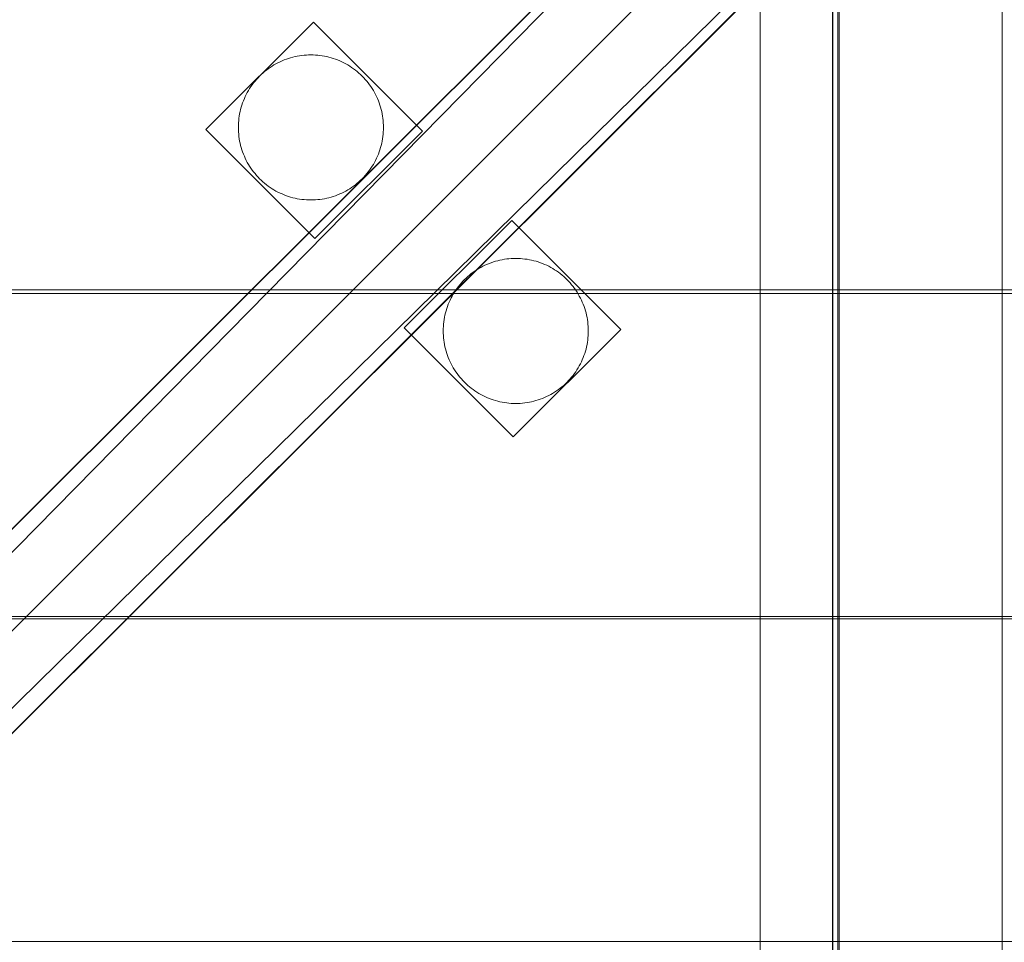
# Model space of a CAD drawing. Units: millimetres. Extents: x 701 to 17430, y -7805 to 6536.
# Drawn here: x 11055 to 11327, y -4080 to -3826 of the extents above; entities that cross this region are included whole.
import ezdxf

# ---------------------------------------------------------------- set-up
doc = ezdxf.new("R2010")
doc.units = ezdxf.units.MM
doc.header["$MEASUREMENT"] = 0
doc.linetypes.add('Wipeout_Contour', pattern=[1000, 0, -1000])
doc.layers.add('STREFA', color=7, linetype='Continuous')
doc.layers.add('STREFA_Nr_pióra__7', color=7, linetype='Continuous', lineweight=18)
doc.layers.add('ZESTAW_Nr_pióra__7_Nr_pióra__7', color=7, linetype='Continuous', lineweight=18)
doc.styles.add('GENERATED_STYLE_1', font='txt')
doc.dimstyles.new('GENERATED_STYLE__1', dxfattribs={"dimtxt": 150, "dimasz": 91.78744, "dimexe": 0.18, "dimexo": 0, "dimgap": 0.09, "dimtad": 0, "dimtih": 1, "dimtoh": 1, "dimdec": 0, "dimlfac": 0.1, "dimzin": 0, "dimdsep": 46, "dimtxsty": 'GENERATED_STYLE_1', "dimblk": 'ARROWHEAD_5', "dimblk1": 'ARROWHEAD_5', "dimblk2": 'ARROWHEAD_5', "dimcen": 0.09, "dimclrd": 7, "dimclre": 7, "dimclrt": 7, "dimazin": 0, "dimtfac": 1, "dimtdec": 4, "dimtmove": 0, "dimatfit": 3, "dimfxl": 0, "dimtolj": 1, "dimtzin": 0, "dimarcsym": 0})
doc.dimstyles.new('GENERATED_STYLE__2', dxfattribs={"dimtxt": 150, "dimasz": 91.78744, "dimexe": 0.18, "dimexo": 0, "dimgap": 0.09, "dimtad": 0, "dimdec": 0, "dimlfac": 0.1, "dimzin": 0, "dimdsep": 46, "dimtxsty": 'GENERATED_STYLE_1', "dimblk": 'ARROWHEAD_5', "dimblk1": 'ARROWHEAD_5', "dimblk2": 'ARROWHEAD_5', "dimcen": 0.09, "dimclrd": 7, "dimclre": 7, "dimclrt": 7, "dimazin": 0, "dimtfac": 1, "dimtdec": 4, "dimtmove": 0, "dimatfit": 3, "dimfxl": 0, "dimtolj": 1, "dimtzin": 0, "dimarcsym": 0})
doc.dimstyles.new('GENERATED_STYLE__3', dxfattribs={"dimtxt": 150, "dimasz": 91.78744, "dimexe": 0.18, "dimexo": 3000, "dimgap": 0.09, "dimtad": 0, "dimdec": 0, "dimlfac": 0.1, "dimzin": 0, "dimdsep": 46, "dimtxsty": 'GENERATED_STYLE_1', "dimblk": 'ARROWHEAD_5', "dimblk1": 'ARROWHEAD_5', "dimblk2": 'ARROWHEAD_5', "dimcen": 0.09, "dimclrd": 7, "dimclre": 7, "dimclrt": 7, "dimazin": 0, "dimtfac": 1, "dimtdec": 4, "dimtmove": 0, "dimatfit": 3, "dimfxl": 0, "dimtolj": 1, "dimtzin": 0, "dimarcsym": 0})
doc.dimstyles.new('GENERATED_STYLE__4', dxfattribs={"dimtxt": 150, "dimasz": 91.78744, "dimexe": 0.18, "dimexo": 3000, "dimgap": 0.09, "dimtad": 0, "dimtih": 1, "dimtoh": 1, "dimdec": 0, "dimlfac": 0.1, "dimzin": 0, "dimdsep": 46, "dimtxsty": 'GENERATED_STYLE_1', "dimblk": 'ARROWHEAD_5', "dimblk1": 'ARROWHEAD_5', "dimblk2": 'ARROWHEAD_5', "dimcen": 0.09, "dimclrd": 7, "dimclre": 7, "dimclrt": 7, "dimazin": 0, "dimtfac": 1, "dimtdec": 4, "dimtmove": 0, "dimatfit": 3, "dimfxl": 0, "dimtolj": 1, "dimtzin": 0, "dimarcsym": 0})

# ---------------------------------------------------------------- blocks, each defined once
blk = doc.blocks.new('*D1')
at = {"layer": 'STREFA', "linetype": 'Continuous', "lineweight": 0, "true_color": 0x000000}
for points in [[(1671.32, -7205.36), (1764.63, -7230.36), (1764.63, -7180.36)], [(14809.54, -7205.36), (14716.24, -7180.36), (14716.24, -7230.36)]]:
    blk.add_hatch(color=18, dxfattribs=at).paths.add_polyline_path(points)
at = {"layer": 'STREFA_Nr_pióra__7', "linetype": 'Continuous'}
for p, q in [((1671.32, -7295.94), (1671.32, -7114.78)), ((14809.54, -7295.94), (14809.54, -7114.78)), ((1671.32, -7205.36), (1764.63, -7180.36)), ((1764.63, -7180.36), (1764.63, -7230.36)), ((14809.54, -7205.36), (14716.24, -7180.36)), ((14716.24, -7230.36), (14716.24, -7180.36)), ((1671.32, -7205.36), (1764.63, -7230.36)), ((1764.63, -7205.36), (7959.94, -7205.36)), ((8520.92, -7205.36), (14716.24, -7205.36)), ((14809.54, -7205.36), (14716.24, -7230.36))]:
    blk.add_line(p, q, dxfattribs=at)
at = {"color": 254, "linetype": 'Wipeout_Contour', "lineweight": 0, "ltscale": 43792.615669}
blk.add_wipeout([(7958.97, -7305.36), (8521.89, -7305.36), (8521.89, -7105.36), (7958.97, -7105.36)], dxfattribs=at).dxf.layer = 'STREFA'
at = {"layer": 'STREFA_Nr_pióra__7', "insert": (7983.97, -7280.36), "char_height": 150, "attachment_point": 7, "style": 'GENERATED_STYLE_1'}
blk.add_mtext('\\A1;{\\fArial|b0|i0|c238|p38;1\xa0314}', dxfattribs=at)
blk = doc.blocks.new('ARROWHEAD_5')
at = {"color": 0, "linetype": 'Continuous', "lineweight": 0}
blk.add_line((0, 0), (-1, 0), dxfattribs=at)
blk.add_solid([(-1, 0.2679), (0, 0), (-1, -0.2679), (-1, 0.2679)], dxfattribs=at)
blk = doc.blocks.new('*D3')
at = {"layer": 'STREFA', "linetype": 'Continuous', "lineweight": 0, "true_color": 0x000000}
for points in [[(16829.79, 5110.49), (16804.79, 5017.18), (16854.79, 5017.18)], [(16829.79, -5129.51), (16854.79, -5036.21), (16804.79, -5036.21)]]:
    blk.add_hatch(color=18, dxfattribs=at).paths.add_polyline_path(points)
at = {"layer": 'STREFA_Nr_pióra__7', "linetype": 'Continuous'}
for p, q in [((16920.37, 5110.49), (16739.21, 5110.49)), ((16829.79, 5110.49), (16804.79, 5017.18)), ((16829.79, 5110.49), (16854.79, 5017.18)), ((16854.79, 5017.18), (16804.79, 5017.18)), ((16829.79, 270.98), (16829.79, 5017.18)), ((16829.79, -5036.21), (16829.79, -290.01)), ((16829.79, -5129.51), (16804.79, -5036.21)), ((16804.79, -5036.21), (16854.79, -5036.21)), ((16829.79, -5129.51), (16854.79, -5036.21)), ((16920.37, -5129.51), (16739.21, -5129.51))]:
    blk.add_line(p, q, dxfattribs=at)
at = {"color": 254, "linetype": 'Wipeout_Contour', "lineweight": 0, "ltscale": 67328.574941}
blk.add_wipeout([(16929.79, -290.97), (16929.79, 271.94), (16729.79, 271.94), (16729.79, -290.97)], dxfattribs=at).dxf.layer = 'STREFA'
at = {"layer": 'STREFA_Nr_pióra__7', "insert": (16904.79, -265.97), "char_height": 150, "attachment_point": 7, "rotation": 90, "style": 'GENERATED_STYLE_1'}
blk.add_mtext('\\A1;{\\fArial|b0|i0|c238|p38;1\xa0024}', dxfattribs=at)
blk = doc.blocks.new('*D4')
at = {"layer": 'STREFA', "linetype": 'Continuous', "lineweight": 0, "true_color": 0x000000}
for points in [[(17329.79, 6534.1), (17304.79, 6440.8), (17354.79, 6440.8)], [(17329.79, -6705.64), (17354.79, -6612.34), (17304.79, -6612.34)]]:
    blk.add_hatch(color=18, dxfattribs=at).paths.add_polyline_path(points)
at = {"layer": 'STREFA_Nr_pióra__7', "linetype": 'Continuous'}
for p, q in [((17420.37, 6534.1), (14329.79, 6534.1)), ((17329.79, 6534.1), (17304.79, 6440.8)), ((17329.79, 6534.1), (17354.79, 6440.8)), ((17354.79, 6440.8), (17304.79, 6440.8)), ((17329.79, 194.72), (17329.79, 6440.8)), ((17329.79, -6612.34), (17329.79, -366.26)), ((17329.79, -6705.64), (17304.79, -6612.34)), ((17304.79, -6612.34), (17354.79, -6612.34)), ((17329.79, -6705.64), (17354.79, -6612.34)), ((17420.37, -6705.64), (14329.79, -6705.64))]:
    blk.add_line(p, q, dxfattribs=at)
at = {"color": 254, "linetype": 'Wipeout_Contour', "lineweight": 0, "ltscale": 69329.141482}
blk.add_wipeout([(17429.79, -367.23), (17429.79, 195.69), (17229.79, 195.69), (17229.79, -367.23)], dxfattribs=at).dxf.layer = 'STREFA'
at = {"layer": 'STREFA_Nr_pióra__7', "insert": (17404.79, -342.23), "char_height": 150, "attachment_point": 7, "rotation": 90, "style": 'GENERATED_STYLE_1'}
blk.add_mtext('\\A1;{\\fArial|b0|i0|c238|p38;1\xa0324}', dxfattribs=at)
blk = doc.blocks.new('*D5')
at = {"layer": 'STREFA', "linetype": 'Continuous', "lineweight": 0, "true_color": 0x000000}
for points in [[(700.5, -7705.36), (793.8, -7730.36), (793.8, -7680.36)], [(16305.1, -7705.36), (16211.8, -7680.36), (16211.8, -7730.36)]]:
    blk.add_hatch(color=18, dxfattribs=at).paths.add_polyline_path(points)
at = {"layer": 'STREFA_Nr_pióra__7', "linetype": 'Continuous'}
for p, q in [((700.5, -7795.94), (700.5, -4705.36)), ((16305.1, -7795.94), (16305.1, -4705.36)), ((700.5, -7705.36), (793.8, -7680.36)), ((793.8, -7680.36), (793.8, -7730.36)), ((16305.1, -7705.36), (16211.8, -7680.36)), ((16211.8, -7730.36), (16211.8, -7680.36)), ((700.5, -7705.36), (793.8, -7730.36)), ((793.8, -7705.36), (8222.31, -7705.36)), ((8783.29, -7705.36), (16211.8, -7705.36)), ((16305.1, -7705.36), (16211.8, -7730.36))]:
    blk.add_line(p, q, dxfattribs=at)
at = {"color": 254, "linetype": 'Wipeout_Contour', "lineweight": 0, "ltscale": 45906.263951}
blk.add_wipeout([(8221.34, -7805.36), (8784.26, -7805.36), (8784.26, -7605.36), (8221.34, -7605.36)], dxfattribs=at).dxf.layer = 'STREFA'
at = {"layer": 'STREFA_Nr_pióra__7', "insert": (8246.34, -7780.36), "char_height": 150, "attachment_point": 7, "style": 'GENERATED_STYLE_1'}
blk.add_mtext('\\A1;{\\fArial|b0|i0|c238|p38;1\xa0560}', dxfattribs=at)

msp = doc.modelspace()

# ---------------------------------------------------------------- linework, layer by layer
at = {"layer": 'ZESTAW_Nr_pióra__7_Nr_pióra__7', "linetype": 'Continuous'}
for p, q in [((11637.98, -3382.23), (10987.2, -4031.67)), ((11638.05, -3382.3), (10987.27, -4031.74)), ((11626.26, -3389.31), (11012.22, -4014.01)), ((11666.17, -3410.48), (11015.38, -4059.91)), ((11666.24, -3410.55), (11015.45, -4059.98)), ((11032.92, -4035.18), (11658, -3420.77)), ((11417.06, -3630.07), (10517.01, -4530.12)), ((11259.23, -3843.18), (11259.23, -3630.03)), ((11279.23, -4530.1), (11279.11, -3629.89)), ((11279.23, -3630.03), (11279.23, -4530.1)), ((11280.61, -3629.89), (11280.73, -4530.1)), ((11281, -4530.12), (11281, -3630.07)), ((11326, -4530.12), (11326, -3630.07)), ((11106.42, -3856), (11136.05, -3826.36)), ((11106.42, -3856), (11136.05, -3826.36)), ((11136.05, -3826.36), (11166.12, -3856.43)), ((11136.05, -3826.36), (11136.05, -3826.36)), ((11136.05, -3826.36), (11136.05, -3826.36)), ((11136.05, -3826.36), (11166.12, -3856.43)), ((11136.05, -3826.36), (11136.05, -3826.36)), ((11136.05, -3826.36), (11136.05, -3826.36)), ((11130.39, -3836.05), (11131, -3835.9)), ((11131, -3835.9), (11131.61, -3835.77)), ((11131.61, -3835.77), (11132.23, -3835.67)), ((11132.23, -3835.67), (11132.85, -3835.58)), ((11132.85, -3835.58), (11133.48, -3835.51)), ((11133.48, -3835.51), (11134.11, -3835.46)), ((11134.11, -3835.46), (11134.73, -3835.43)), ((11134.73, -3835.43), (11135.36, -3835.42)), ((11135.36, -3835.42), (11135.99, -3835.43)), ((11135.99, -3835.43), (11136.62, -3835.46)), ((11136.62, -3835.46), (11137.24, -3835.51)), ((11137.24, -3835.51), (11137.87, -3835.58)), ((11137.87, -3835.58), (11138.49, -3835.67)), ((11138.49, -3835.67), (11139.11, -3835.77)), ((11139.11, -3835.77), (11139.72, -3835.9)), ((11139.72, -3835.9), (11140.33, -3836.05)), ((11124.12, -3838.88), (11124.64, -3838.53)), ((11124.64, -3838.53), (11125.18, -3838.2)), ((11125.18, -3838.2), (11125.73, -3837.89)), ((11125.73, -3837.89), (11126.28, -3837.6)), ((11126.28, -3837.6), (11126.85, -3837.32)), ((11126.85, -3837.32), (11127.42, -3837.06)), ((11127.42, -3837.06), (11128, -3836.82)), ((11128, -3836.82), (11128.59, -3836.6)), ((11128.59, -3836.6), (11129.18, -3836.4)), ((11129.18, -3836.4), (11129.78, -3836.21)), ((11129.78, -3836.21), (11130.39, -3836.05)), ((11140.33, -3836.05), (11140.94, -3836.21)), ((11140.94, -3836.21), (11141.54, -3836.4)), ((11141.54, -3836.4), (11142.14, -3836.6)), ((11142.14, -3836.6), (11142.72, -3836.82)), ((11142.72, -3836.82), (11143.3, -3837.06)), ((11143.3, -3837.06), (11143.88, -3837.32)), ((11143.88, -3837.32), (11144.44, -3837.6)), ((11144.44, -3837.6), (11145, -3837.89)), ((11145, -3837.89), (11145.54, -3838.2)), ((11145.54, -3838.2), (11146.08, -3838.53)), ((11146.08, -3838.53), (11146.6, -3838.88)), ((11120.78, -3841.73), (11121.22, -3841.28)), ((11121.22, -3841.28), (11121.67, -3840.84)), ((11121.67, -3840.84), (11122.13, -3840.42)), ((11122.13, -3840.42), (11122.61, -3840.01)), ((11122.61, -3840.01), (11123.1, -3839.62)), ((11123.1, -3839.62), (11123.61, -3839.24)), ((11123.61, -3839.24), (11124.12, -3838.88)), ((11146.6, -3838.88), (11147.12, -3839.24)), ((11147.12, -3839.24), (11147.62, -3839.62)), ((11147.62, -3839.62), (11148.11, -3840.01)), ((11148.11, -3840.01), (11148.59, -3840.42)), ((11148.59, -3840.42), (11149.05, -3840.84)), ((11149.05, -3840.84), (11149.5, -3841.28)), ((11149.5, -3841.28), (11149.94, -3841.73)), ((11118.47, -3844.7), (11118.82, -3844.18)), ((11118.82, -3844.18), (11119.18, -3843.66)), ((11119.18, -3843.66), (11119.56, -3843.16)), ((11119.56, -3843.16), (11119.95, -3842.67)), ((11119.95, -3842.67), (11120.36, -3842.19)), ((11120.36, -3842.19), (11120.78, -3841.73)), ((11149.94, -3841.73), (11150.36, -3842.19)), ((11150.36, -3842.19), (11150.77, -3842.67)), ((11150.77, -3842.67), (11151.16, -3843.16)), ((11151.16, -3843.16), (11151.54, -3843.66)), ((11151.54, -3843.66), (11151.9, -3844.18)), ((11151.9, -3844.18), (11152.25, -3844.7)), ((11259.23, -4529.86), (11259.23, -3843.18)), ((11117.26, -3846.9), (11117.54, -3846.34)), ((11117.54, -3846.34), (11117.83, -3845.78)), ((11117.83, -3845.78), (11118.15, -3845.24)), ((11118.15, -3845.24), (11118.47, -3844.7)), ((11152.25, -3844.7), (11152.58, -3845.24)), ((11152.58, -3845.24), (11152.89, -3845.78)), ((11152.89, -3845.78), (11153.18, -3846.34)), ((11153.18, -3846.34), (11153.46, -3846.9)), ((11116.16, -3849.84), (11116.34, -3849.24)), ((11116.34, -3849.24), (11116.54, -3848.64)), ((11116.54, -3848.64), (11116.77, -3848.06)), ((11116.77, -3848.06), (11117.01, -3847.48)), ((11117.01, -3847.48), (11117.26, -3846.9)), ((11153.46, -3846.9), (11153.72, -3847.48)), ((11153.72, -3847.48), (11153.96, -3848.06)), ((11153.96, -3848.06), (11154.18, -3848.64)), ((11154.18, -3848.64), (11154.38, -3849.24)), ((11154.38, -3849.24), (11154.57, -3849.84)), ((11115.52, -3852.91), (11115.61, -3852.29)), ((11115.61, -3852.29), (11115.72, -3851.67)), ((11115.72, -3851.67), (11115.84, -3851.06)), ((11115.84, -3851.06), (11115.99, -3850.45)), ((11115.99, -3850.45), (11116.16, -3849.84)), ((11154.57, -3849.84), (11154.73, -3850.45)), ((11154.73, -3850.45), (11154.88, -3851.06)), ((11154.88, -3851.06), (11155.01, -3851.67)), ((11155.01, -3851.67), (11155.11, -3852.29)), ((11155.11, -3852.29), (11155.2, -3852.91)), ((11115.36, -3855.42), (11115.37, -3854.79)), ((11115.37, -3854.79), (11115.4, -3854.16)), ((11115.4, -3854.16), (11115.45, -3853.54)), ((11115.45, -3853.54), (11115.52, -3852.91)), ((11155.2, -3852.91), (11155.27, -3853.54)), ((11155.27, -3853.54), (11155.32, -3854.16)), ((11155.32, -3854.16), (11155.35, -3854.79)), ((11155.35, -3854.79), (11155.36, -3855.42)), ((11106.41, -3856), (11106.42, -3856)), ((11106.41, -3856), (11106.42, -3856)), ((11136.48, -3886.07), (11106.42, -3856)), ((11136.48, -3886.07), (11106.42, -3856)), ((11115.37, -3856.05), (11115.36, -3855.42)), ((11115.4, -3856.68), (11115.37, -3856.05)), ((11115.45, -3857.3), (11115.4, -3856.68)), ((11115.52, -3857.93), (11115.45, -3857.3)), ((11166.12, -3856.43), (11136.48, -3886.07)), ((11166.12, -3856.43), (11136.48, -3886.07)), ((11155.27, -3857.3), (11155.2, -3857.93)), ((11155.32, -3856.68), (11155.27, -3857.3)), ((11155.35, -3856.05), (11155.32, -3856.68)), ((11155.36, -3855.42), (11155.35, -3856.05)), ((11115.61, -3858.55), (11115.52, -3857.93)), ((11115.72, -3859.17), (11115.61, -3858.55)), ((11115.84, -3859.78), (11115.72, -3859.17)), ((11115.99, -3860.39), (11115.84, -3859.78)), ((11116.16, -3861), (11115.99, -3860.39)), ((11154.73, -3860.39), (11154.57, -3861)), ((11154.88, -3859.78), (11154.73, -3860.39)), ((11155.01, -3859.17), (11154.88, -3859.78)), ((11155.11, -3858.55), (11155.01, -3859.17)), ((11155.2, -3857.93), (11155.11, -3858.55)), ((11116.34, -3861.6), (11116.16, -3861)), ((11116.54, -3862.19), (11116.34, -3861.6)), ((11116.77, -3862.78), (11116.54, -3862.19)), ((11117.01, -3863.36), (11116.77, -3862.78)), ((11153.96, -3862.78), (11153.72, -3863.36)), ((11154.18, -3862.19), (11153.96, -3862.78)), ((11154.38, -3861.6), (11154.18, -3862.19)), ((11154.57, -3861), (11154.38, -3861.6)), ((11117.26, -3863.94), (11117.01, -3863.36)), ((11117.54, -3864.5), (11117.26, -3863.94)), ((11117.83, -3865.05), (11117.54, -3864.5)), ((11118.15, -3865.6), (11117.83, -3865.05)), ((11118.47, -3866.14), (11118.15, -3865.6)), ((11152.58, -3865.6), (11152.25, -3866.14)), ((11152.89, -3865.05), (11152.58, -3865.6)), ((11153.18, -3864.5), (11152.89, -3865.05)), ((11153.46, -3863.94), (11153.18, -3864.5)), ((11153.72, -3863.36), (11153.46, -3863.94)), ((11118.82, -3866.66), (11118.47, -3866.14)), ((11119.18, -3867.18), (11118.82, -3866.66)), ((11119.56, -3867.68), (11119.18, -3867.18)), ((11119.95, -3868.17), (11119.56, -3867.68)), ((11120.36, -3868.65), (11119.95, -3868.17)), ((11150.77, -3868.17), (11150.36, -3868.65)), ((11151.16, -3867.68), (11150.77, -3868.17)), ((11151.54, -3867.18), (11151.16, -3867.68)), ((11151.9, -3866.66), (11151.54, -3867.18)), ((11152.25, -3866.14), (11151.9, -3866.66)), ((11120.78, -3869.11), (11120.36, -3868.65)), ((11121.22, -3869.56), (11120.78, -3869.11)), ((11121.67, -3870), (11121.22, -3869.56)), ((11122.13, -3870.42), (11121.67, -3870)), ((11122.61, -3870.83), (11122.13, -3870.42)), ((11123.1, -3871.22), (11122.61, -3870.83)), ((11123.61, -3871.6), (11123.1, -3871.22)), ((11147.62, -3871.22), (11147.12, -3871.6)), ((11148.11, -3870.83), (11147.62, -3871.22)), ((11148.59, -3870.42), (11148.11, -3870.83)), ((11149.05, -3870), (11148.59, -3870.42)), ((11149.5, -3869.56), (11149.05, -3870)), ((11149.94, -3869.11), (11149.5, -3869.56)), ((11150.36, -3868.65), (11149.94, -3869.11)), ((11124.12, -3871.96), (11123.61, -3871.6)), ((11124.64, -3872.31), (11124.12, -3871.96)), ((11125.18, -3872.63), (11124.64, -3872.31)), ((11125.73, -3872.95), (11125.18, -3872.63)), ((11126.28, -3873.24), (11125.73, -3872.95)), ((11126.85, -3873.52), (11126.28, -3873.24)), ((11127.42, -3873.77), (11126.85, -3873.52)), ((11128, -3874.02), (11127.42, -3873.77)), ((11128.59, -3874.24), (11128, -3874.02)), ((11142.72, -3874.02), (11142.14, -3874.24)), ((11143.3, -3873.77), (11142.72, -3874.02)), ((11143.88, -3873.52), (11143.3, -3873.77)), ((11144.44, -3873.24), (11143.88, -3873.52)), ((11145, -3872.95), (11144.44, -3873.24)), ((11145.54, -3872.63), (11145, -3872.95)), ((11146.08, -3872.31), (11145.54, -3872.63)), ((11146.6, -3871.96), (11146.08, -3872.31)), ((11147.12, -3871.6), (11146.6, -3871.96)), ((11129.18, -3874.44), (11128.59, -3874.24)), ((11129.78, -3874.63), (11129.18, -3874.44)), ((11130.39, -3874.79), (11129.78, -3874.63)), ((11131, -3874.94), (11130.39, -3874.79)), ((11131.61, -3875.07), (11131, -3874.94)), ((11132.23, -3875.17), (11131.61, -3875.07)), ((11132.85, -3875.26), (11132.23, -3875.17)), ((11133.48, -3875.33), (11132.85, -3875.26)), ((11134.11, -3875.38), (11133.48, -3875.33)), ((11134.73, -3875.41), (11134.11, -3875.38)), ((11135.36, -3875.42), (11134.73, -3875.41)), ((11135.99, -3875.41), (11135.36, -3875.42)), ((11136.62, -3875.38), (11135.99, -3875.41)), ((11137.24, -3875.33), (11136.62, -3875.38)), ((11137.87, -3875.26), (11137.24, -3875.33)), ((11138.49, -3875.17), (11137.87, -3875.26)), ((11139.11, -3875.07), (11138.49, -3875.17)), ((11139.72, -3874.94), (11139.11, -3875.07)), ((11140.33, -3874.79), (11139.72, -3874.94)), ((11140.94, -3874.63), (11140.33, -3874.79)), ((11141.54, -3874.44), (11140.94, -3874.63)), ((11142.14, -3874.24), (11141.54, -3874.44)), ((11161.1, -3910.68), (11190.73, -3881.04)), ((11161.1, -3910.68), (11190.73, -3881.04)), ((11190.73, -3881.04), (11220.8, -3911.11)), ((11190.73, -3881.04), (11220.8, -3911.11)), ((11184.49, -3892.94), (11183.91, -3893.18)), ((11185.08, -3892.72), (11184.49, -3892.94)), ((11185.67, -3892.51), (11185.08, -3892.72)), ((11186.27, -3892.33), (11185.67, -3892.51)), ((11186.88, -3892.16), (11186.27, -3892.33)), ((11187.49, -3892.02), (11186.88, -3892.16)), ((11188.1, -3891.89), (11187.49, -3892.02)), ((11188.72, -3891.78), (11188.1, -3891.89)), ((11189.34, -3891.69), (11188.72, -3891.78)), ((11189.97, -3891.63), (11189.34, -3891.69)), ((11190.6, -3891.58), (11189.97, -3891.63)), ((11191.22, -3891.55), (11190.6, -3891.58)), ((11191.85, -3891.54), (11191.22, -3891.55)), ((11192.48, -3891.55), (11191.85, -3891.54)), ((11193.11, -3891.58), (11192.48, -3891.55)), ((11193.73, -3891.63), (11193.11, -3891.58)), ((11194.36, -3891.7), (11193.73, -3891.63)), ((11194.98, -3891.78), (11194.36, -3891.7)), ((11195.6, -3891.89), (11194.98, -3891.78)), ((11196.21, -3892.02), (11195.6, -3891.89)), ((11196.82, -3892.17), (11196.21, -3892.02)), ((11197.43, -3892.33), (11196.82, -3892.17)), ((11198.03, -3892.52), (11197.43, -3892.33)), ((11198.63, -3892.72), (11198.03, -3892.52)), ((11199.21, -3892.94), (11198.63, -3892.72)), ((11199.79, -3893.18), (11199.21, -3892.94)), ((11179.59, -3895.73), (11179.1, -3896.12)), ((11180.09, -3895.35), (11179.59, -3895.73)), ((11180.61, -3894.99), (11180.09, -3895.35)), ((11181.13, -3894.65), (11180.61, -3894.99)), ((11181.67, -3894.32), (11181.13, -3894.65)), ((11182.22, -3894.01), (11181.67, -3894.32)), ((11182.77, -3893.71), (11182.22, -3894.01)), ((11183.34, -3893.44), (11182.77, -3893.71)), ((11183.91, -3893.18), (11183.34, -3893.44)), ((11200.37, -3893.44), (11199.79, -3893.18)), ((11200.93, -3893.72), (11200.37, -3893.44)), ((11201.49, -3894.01), (11200.93, -3893.72)), ((11202.03, -3894.32), (11201.49, -3894.01)), ((11202.57, -3894.65), (11202.03, -3894.32)), ((11203.09, -3895), (11202.57, -3894.65)), ((11203.61, -3895.36), (11203.09, -3895)), ((11204.11, -3895.74), (11203.61, -3895.36)), ((11204.6, -3896.13), (11204.11, -3895.74)), ((11176.85, -3898.31), (11176.44, -3898.79)), ((11177.27, -3897.84), (11176.85, -3898.31)), ((11177.71, -3897.39), (11177.27, -3897.84)), ((11178.16, -3896.95), (11177.71, -3897.39)), ((11178.62, -3896.53), (11178.16, -3896.95)), ((11179.1, -3896.12), (11178.62, -3896.53)), ((11205.08, -3896.54), (11204.6, -3896.13)), ((11205.54, -3896.96), (11205.08, -3896.54)), ((11205.99, -3897.4), (11205.54, -3896.96)), ((11206.43, -3897.85), (11205.99, -3897.4)), ((11206.85, -3898.31), (11206.43, -3897.85)), ((11207.26, -3898.79), (11206.85, -3898.31)), ((11318.18, -3900.2), (10608.18, -3900.2)), ((10608.19, -3901.17), (11318.19, -3901.25)), ((11174.96, -3900.82), (11174.63, -3901.35)), ((11175.31, -3900.29), (11174.96, -3900.82)), ((11175.67, -3899.78), (11175.31, -3900.29)), ((11176.05, -3899.28), (11175.67, -3899.78)), ((11176.44, -3898.79), (11176.05, -3899.28)), ((11207.65, -3899.28), (11207.26, -3898.79)), ((11208.03, -3899.79), (11207.65, -3899.28)), ((11208.39, -3900.3), (11208.03, -3899.79)), ((11208.74, -3900.82), (11208.39, -3900.3)), ((11209.06, -3901.36), (11208.74, -3900.82)), ((11417.07, -3900.2), (11318.18, -3900.2)), ((11173.49, -3903.59), (11173.25, -3904.17)), ((11173.75, -3903.02), (11173.49, -3903.59)), ((11174.03, -3902.45), (11173.75, -3903.02)), ((11174.32, -3901.9), (11174.03, -3902.45)), ((11174.63, -3901.35), (11174.32, -3901.9)), ((11209.37, -3901.91), (11209.06, -3901.36)), ((11209.67, -3902.46), (11209.37, -3901.91)), ((11209.94, -3903.03), (11209.67, -3902.46)), ((11210.2, -3903.6), (11209.94, -3903.03)), ((11210.44, -3904.18), (11210.2, -3903.6)), ((11318.19, -3901.25), (11417.07, -3901.25)), ((11172.48, -3906.56), (11172.33, -3907.17)), ((11172.64, -3905.95), (11172.48, -3906.56)), ((11172.83, -3905.35), (11172.64, -3905.95)), ((11173.03, -3904.76), (11172.83, -3905.35)), ((11173.25, -3904.17), (11173.03, -3904.76)), ((11210.67, -3904.77), (11210.44, -3904.18)), ((11210.87, -3905.36), (11210.67, -3904.77)), ((11211.05, -3905.96), (11210.87, -3905.36)), ((11211.22, -3906.57), (11211.05, -3905.96)), ((11211.37, -3907.18), (11211.22, -3906.57)), ((11172, -3909.03), (11171.94, -3909.65)), ((11172.09, -3908.4), (11172, -3909.03)), ((11172.2, -3907.78), (11172.09, -3908.4)), ((11172.33, -3907.17), (11172.2, -3907.78)), ((11211.49, -3907.79), (11211.37, -3907.18)), ((11211.6, -3908.41), (11211.49, -3907.79)), ((11211.69, -3909.04), (11211.6, -3908.41)), ((11211.76, -3909.66), (11211.69, -3909.04)), ((11191.16, -3940.74), (11161.1, -3910.68)), ((11191.16, -3940.74), (11161.1, -3910.68)), ((11171.86, -3910.9), (11171.85, -3911.53)), ((11171.85, -3911.53), (11171.86, -3912.16)), ((11171.89, -3910.28), (11171.86, -3910.9)), ((11171.94, -3909.65), (11171.89, -3910.28)), ((11220.8, -3911.11), (11191.16, -3940.74)), ((11220.8, -3911.11), (11191.16, -3940.74)), ((11211.81, -3910.29), (11211.76, -3909.66)), ((11211.84, -3910.91), (11211.81, -3910.29)), ((11211.85, -3911.54), (11211.84, -3910.91)), ((11211.84, -3912.17), (11211.85, -3911.54)), ((11220.8, -3911.12), (11220.8, -3911.11)), ((11220.8, -3911.11), (11220.8, -3911.11)), ((11220.8, -3911.12), (11220.8, -3911.11)), ((11220.8, -3911.11), (11220.8, -3911.11)), ((11171.86, -3912.16), (11171.89, -3912.79)), ((11171.89, -3912.79), (11171.93, -3913.41)), ((11171.93, -3913.41), (11172, -3914.04)), ((11172, -3914.04), (11172.09, -3914.66)), ((11172.09, -3914.66), (11172.2, -3915.28)), ((11211.49, -3915.29), (11211.6, -3914.67)), ((11211.6, -3914.67), (11211.69, -3914.05)), ((11211.69, -3914.05), (11211.76, -3913.42)), ((11211.76, -3913.42), (11211.81, -3912.8)), ((11211.81, -3912.8), (11211.84, -3912.17)), ((11172.2, -3915.28), (11172.33, -3915.9)), ((11172.33, -3915.9), (11172.47, -3916.51)), ((11172.47, -3916.51), (11172.64, -3917.11)), ((11172.64, -3917.11), (11172.82, -3917.71)), ((11210.87, -3917.72), (11211.05, -3917.12)), ((11211.05, -3917.12), (11211.22, -3916.52)), ((11211.22, -3916.52), (11211.36, -3915.9)), ((11211.36, -3915.9), (11211.49, -3915.29)), ((11172.82, -3917.71), (11173.03, -3918.31)), ((11173.03, -3918.31), (11173.25, -3918.9)), ((11173.25, -3918.9), (11173.49, -3919.48)), ((11173.49, -3919.48), (11173.75, -3920.05)), ((11173.75, -3920.05), (11174.02, -3920.61)), ((11209.66, -3920.62), (11209.94, -3920.06)), ((11209.94, -3920.06), (11210.2, -3919.48)), ((11210.2, -3919.48), (11210.44, -3918.9)), ((11210.44, -3918.9), (11210.66, -3918.32)), ((11210.66, -3918.32), (11210.87, -3917.72)), ((11174.02, -3920.61), (11174.32, -3921.17)), ((11174.32, -3921.17), (11174.63, -3921.71)), ((11174.63, -3921.71), (11174.96, -3922.25)), ((11174.96, -3922.25), (11175.3, -3922.77)), ((11175.3, -3922.77), (11175.66, -3923.29)), ((11208.02, -3923.3), (11208.39, -3922.78)), ((11208.39, -3922.78), (11208.73, -3922.26)), ((11208.73, -3922.26), (11209.06, -3921.72)), ((11209.06, -3921.72), (11209.37, -3921.18)), ((11209.37, -3921.18), (11209.66, -3920.62)), ((11175.66, -3923.29), (11176.04, -3923.79)), ((11176.04, -3923.79), (11176.43, -3924.28)), ((11176.43, -3924.28), (11176.84, -3924.76)), ((11176.84, -3924.76), (11177.26, -3925.22)), ((11177.26, -3925.22), (11177.7, -3925.68)), ((11205.99, -3925.68), (11206.42, -3925.23)), ((11206.42, -3925.23), (11206.85, -3924.77)), ((11206.85, -3924.77), (11207.25, -3924.29)), ((11207.25, -3924.29), (11207.65, -3923.8)), ((11207.65, -3923.8), (11208.02, -3923.3)), ((11177.7, -3925.68), (11178.15, -3926.11)), ((11178.15, -3926.11), (11178.62, -3926.54)), ((11178.62, -3926.54), (11179.09, -3926.94)), ((11179.09, -3926.94), (11179.58, -3927.34)), ((11179.58, -3927.34), (11180.09, -3927.71)), ((11180.09, -3927.71), (11180.6, -3928.08)), ((11180.6, -3928.08), (11181.13, -3928.42)), ((11202.56, -3928.43), (11203.08, -3928.08)), ((11203.08, -3928.08), (11203.6, -3927.72)), ((11203.6, -3927.72), (11204.1, -3927.34)), ((11204.1, -3927.34), (11204.59, -3926.95)), ((11204.59, -3926.95), (11205.07, -3926.54)), ((11205.07, -3926.54), (11205.53, -3926.12)), ((11205.53, -3926.12), (11205.99, -3925.68)), ((11181.13, -3928.42), (11181.66, -3928.75)), ((11181.66, -3928.75), (11182.21, -3929.06)), ((11182.21, -3929.06), (11182.76, -3929.36)), ((11182.76, -3929.36), (11183.33, -3929.63)), ((11183.33, -3929.63), (11183.9, -3929.89)), ((11183.9, -3929.89), (11184.48, -3930.13)), ((11184.48, -3930.13), (11185.07, -3930.35)), ((11185.07, -3930.35), (11185.66, -3930.56)), ((11185.66, -3930.56), (11186.26, -3930.74)), ((11186.26, -3930.74), (11186.87, -3930.91)), ((11186.87, -3930.91), (11187.48, -3931.05)), ((11187.48, -3931.05), (11188.09, -3931.18)), ((11195.59, -3931.18), (11196.2, -3931.06)), ((11196.2, -3931.06), (11196.82, -3930.91)), ((11196.82, -3930.91), (11197.42, -3930.74)), ((11197.42, -3930.74), (11198.02, -3930.56)), ((11198.02, -3930.56), (11198.62, -3930.36)), ((11198.62, -3930.36), (11199.2, -3930.13)), ((11199.2, -3930.13), (11199.79, -3929.89)), ((11199.79, -3929.89), (11200.36, -3929.64)), ((11200.36, -3929.64), (11200.92, -3929.36)), ((11200.92, -3929.36), (11201.48, -3929.07)), ((11201.48, -3929.07), (11202.02, -3928.75)), ((11202.02, -3928.75), (11202.56, -3928.43)), ((11188.09, -3931.18), (11188.71, -3931.29)), ((11188.71, -3931.29), (11189.34, -3931.38)), ((11189.34, -3931.38), (11189.96, -3931.45)), ((11189.96, -3931.45), (11190.59, -3931.5)), ((11190.59, -3931.5), (11191.21, -3931.53)), ((11191.21, -3931.53), (11191.84, -3931.54)), ((11191.84, -3931.54), (11192.47, -3931.53)), ((11192.47, -3931.53), (11193.1, -3931.5)), ((11193.1, -3931.5), (11193.72, -3931.45)), ((11193.72, -3931.45), (11194.35, -3931.38)), ((11194.35, -3931.38), (11194.97, -3931.29)), ((11194.97, -3931.29), (11195.59, -3931.18)), ((11191.16, -3940.74), (11191.16, -3940.75)), ((11191.16, -3940.74), (11191.16, -3940.75)), ((11318.18, -3990.25), (10608.18, -3990.25)), ((11417.07, -3990.25), (11318.18, -3990.25)), ((10608.19, -3990.82), (11318.19, -3990.9)), ((11318.19, -3990.9), (11417.07, -3990.9)), ((11318.18, -4079.9), (10608.18, -4079.9)), ((11417.07, -4079.9), (11318.18, -4079.9))]:
    msp.add_line(p, q, dxfattribs=at)

# ---------------------------------------------------------------- next in the draw order: dimensions: what is measured, and where the dimension line sits
at = {"layer": 'STREFA', "linetype": 'Continuous'}
dim = msp.add_linear_dim(base=(14809.54, -7205.36), p1=(1671.32, -267.52), p2=(14809.54, -0.12), dimstyle='GENERATED_STYLE__1', dxfattribs=at)
dim.commit()
dim.dimension.update_dxf_attribs({"geometry": '*D1', "text_midpoint": (8240.43, -7205.36), "dimtype": 160})

# ---------------------------------------------------------------- next in the draw order: dimensions: what is measured, and where the dimension line sits
dim = msp.add_linear_dim(base=(16829.79, 5110.49), p1=(7991.68, -5129.51), p2=(7991.68, 5110.49), angle=90, dimstyle='GENERATED_STYLE__2', dxfattribs=at)
dim.commit()
dim.dimension.update_dxf_attribs({"geometry": '*D3', "text_midpoint": (16829.79, -9.51), "dimtype": 160, "text_rotation": 90})

# ---------------------------------------------------------------- next in the draw order: dimensions: what is measured, and where the dimension line sits
dim = msp.add_linear_dim(base=(17329.79, 6534.1), p1=(7736.07, -6705.64), p2=(7485.92, 6534.1), angle=90, dimstyle='GENERATED_STYLE__3', dxfattribs=at)
dim.commit()
dim.dimension.update_dxf_attribs({"geometry": '*D4', "text_midpoint": (17329.79, -85.77), "dimtype": 160, "text_rotation": 90})

# ---------------------------------------------------------------- next in the draw order: dimensions: what is measured, and where the dimension line sits
dim = msp.add_linear_dim(base=(16305.1, -7705.36), p1=(700.5, -366.12), p2=(16305.1, -253.4), dimstyle='GENERATED_STYLE__4', dxfattribs=at)
dim.commit()
dim.dimension.update_dxf_attribs({"geometry": '*D5', "text_midpoint": (8502.8, -7705.36), "dimtype": 160})

doc.saveas('drawing.dxf')
